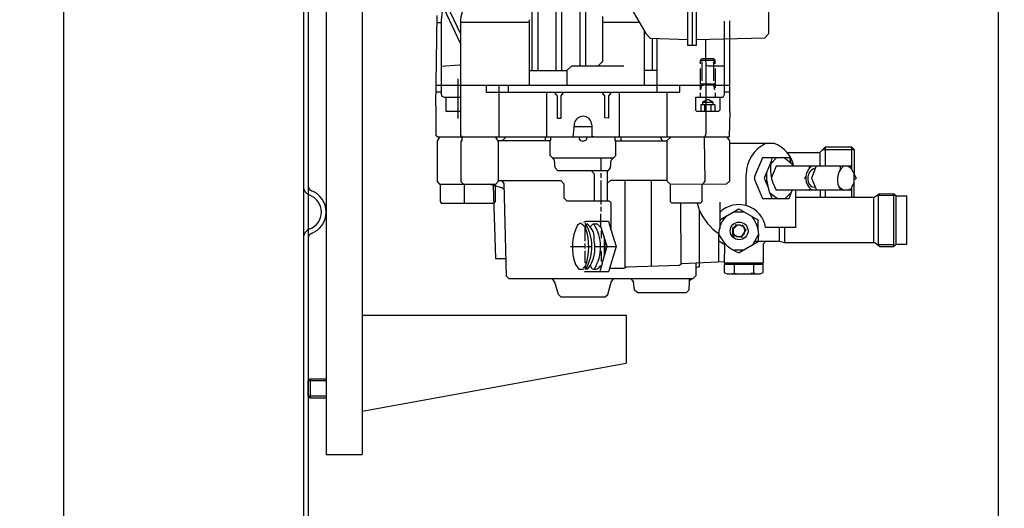
# Model space of a CAD drawing. Units: millimetres. Extents: x -34921 to -30759, y 43634 to 47318.
# Drawn here: x -31671 to -31261, y 45968 to 46172 of the extents above; entities that cross this region are included whole.
import ezdxf

# ---------------------------------------------------------------- set-up
doc = ezdxf.new("R2010")
doc.units = ezdxf.units.MM
for name, color, linetype, lineweight in [('AM_5', 3, 'Continuous', 25), ('anbauteile dünn', 3, 'Continuous', 25), ('körperlinien dünn', 1, 'Continuous', 25)]:
    doc.layers.add(name, color=color, linetype=linetype, lineweight=lineweight)
doc.styles.get("Standard").update_dxf_attribs({"font": 'ARIAL.TTF'})
doc.dimstyles.new('AM_DIN$0', dxfattribs={"dimtxt": 50, "dimasz": 65, "dimexe": 25, "dimexo": 1, "dimgap": 15, "dimtad": 1, "dimdec": 0, "dimdsep": 46, "dimtxsty": 'STANDARD', "dimcen": 0, "dimclrd": 256, "dimclre": 256, "dimclrt": 2, "dimadec": 0, "dimazin": 2, "dimtp": 0.1, "dimtm": 0.1, "dimtfac": 0.71, "dimtdec": 0, "dimtmove": 0, "dimatfit": 3, "dimfxl": 1, "dimlwd": -1, "dimlwe": -1, "dimarcsym": 0})

# ---------------------------------------------------------------- blocks, each defined once
blk = doc.blocks.new('*D2422')
at = {"layer": 'AM_5'}
for p, q in [((-31523.6, 47318.43), (-30758.58, 47318.43)), ((-30783.58, 47253.43), (-30783.58, 45433.43)), ((-31551.61, 45368.43), (-30758.58, 45368.43))]:
    blk.add_line(p, q, dxfattribs=at)
for points in [[(-30794.41, 47253.43), (-30772.74, 47253.43), (-30783.58, 47318.43)], [(-30794.41, 45433.43), (-30772.74, 45433.43), (-30783.58, 45368.43)]]:
    blk.add_solid(points, dxfattribs=at)
at = {"layer": 'DEFPOINTS', "color": 0}
for p in [(-31524.6, 47318.43), (-31552.61, 45368.43), (-30783.58, 45368.43)]:
    blk.add_point(p, dxfattribs=at)
at = {"layer": 'AM_5', "color": 2, "insert": (-30824.1, 46511.62), "char_height": 50, "attachment_point": 5, "rotation": 90}
blk.add_mtext('1950', dxfattribs=at)
blk = doc.blocks.new('*D2423')
at = {"layer": 'AM_5'}
for p, q in [((-31597.17, 46945.41), (-30908.58, 46945.41)), ((-30933.58, 45433.43), (-30933.58, 46880.41)), ((-31551.61, 45368.43), (-30908.58, 45368.43))]:
    blk.add_line(p, q, dxfattribs=at)
for points in [[(-30944.41, 46880.41), (-30922.74, 46880.41), (-30933.58, 46945.41)], [(-30944.41, 45433.43), (-30922.74, 45433.43), (-30933.58, 45368.43)]]:
    blk.add_solid(points, dxfattribs=at)
at = {"layer": 'DEFPOINTS', "color": 0}
for p in [(-31598.17, 46945.41), (-30933.58, 46945.41), (-31552.61, 45368.43)]:
    blk.add_point(p, dxfattribs=at)
at = {"layer": 'AM_5', "color": 2, "insert": (-30974.1, 46338.28), "char_height": 50, "attachment_point": 5, "rotation": 90}
blk.add_mtext('1570', dxfattribs=at)
blk = doc.blocks.new('*D2424')
at = {"layer": 'AM_5'}
for p, q in [((-31414.61, 46553.43), (-31058.58, 46553.43)), ((-31083.58, 46488.43), (-31083.58, 45433.43)), ((-31551.61, 45368.43), (-31058.58, 45368.43))]:
    blk.add_line(p, q, dxfattribs=at)
for points in [[(-31094.41, 46488.43), (-31072.74, 46488.43), (-31083.58, 46553.43)], [(-31094.41, 45433.43), (-31072.74, 45433.43), (-31083.58, 45368.43)]]:
    blk.add_solid(points, dxfattribs=at)
at = {"layer": 'DEFPOINTS', "color": 0}
for p in [(-31415.61, 46553.43), (-31552.61, 45368.43), (-31083.58, 45368.43)]:
    blk.add_point(p, dxfattribs=at)
at = {"layer": 'AM_5', "color": 2, "insert": (-31124.1, 45960.93), "char_height": 50, "attachment_point": 5, "rotation": 90}
blk.add_mtext('1185', dxfattribs=at)
blk = doc.blocks.new('*D2420')
at = {"layer": 'AM_5'}
for p, q in [((-31263.2, 46331.41), (-31263.2, 45072.35)), ((-34514.12, 45432.31), (-34514.12, 45072.35)), ((-31328.2, 45097.35), (-34449.12, 45097.35))]:
    blk.add_line(p, q, dxfattribs=at)
for points in [[(-34449.12, 45108.18), (-34449.12, 45086.51), (-34514.12, 45097.35)], [(-31328.2, 45108.18), (-31328.2, 45086.51), (-31263.2, 45097.35)]]:
    blk.add_solid(points, dxfattribs=at)
at = {"layer": 'DEFPOINTS', "color": 0}
for p in [(-31263.2, 46332.41), (-34514.12, 45433.31), (-34514.12, 45097.35)]:
    blk.add_point(p, dxfattribs=at)
at = {"layer": 'AM_5', "color": 2, "insert": (-33031.37, 45137.89), "char_height": 50, "attachment_point": 5}
blk.add_mtext('3300', dxfattribs=at)

msp = doc.modelspace()

# ---------------------------------------------------------------- linework, layer by layer
msp.add_line((-31550.61, 46020.42), (-31550.61, 46018.41))
at = {"layer": 'anbauteile dünn'}
for p, q in [((-31528.12, 46398.43), (-31528.12, 45990.43)), ((-31447.35, 46150.22), (-31447.35, 46371.9)), ((-31457.39, 46354.81), (-31457.39, 46150.22)), ((-31454.97, 46354.62), (-31454.97, 46150.22)), ((-31543.12, 46343.25), (-31543.12, 46025.43)), ((-31390.65, 46319.89), (-31390.65, 46160.7)), ((-31388.93, 46319.7), (-31388.93, 46160.89)), ((-31392.43, 46160.89), (-31392.36, 46317.41)), ((-31444.94, 46150.22), (-31444.94, 46235.25)), ((-31517.71, 46230.97), (-31487.23, 46165.71)), ((-31358.64, 46165.84), (-31358.64, 46205.76)), ((-31487.23, 46161.72), (-31504.44, 46198.67)), ((-31437.38, 46193.68), (-31437.38, 46152.38)), ((-31434.97, 46152.38), (-31434.97, 46193.84)), ((-31424.13, 46190.41), (-31409.98, 46165.91)), ((-31497.39, 46135.68), (-31496.95, 46173.33)), ((-31494.75, 46175.24), (-31495.23, 46171.48)), ((-31427.86, 46154.35), (-31427.86, 46172.89)), ((-31496.98, 46170.41), (-31495.23, 46170.41)), ((-31495.23, 46171.48), (-31495.23, 46140.56)), ((-31487.23, 46171.3), (-31487.23, 46123.17)), ((-31458.46, 46170.41), (-31487.23, 46170.41)), ((-31458.46, 46144.38), (-31458.46, 46171.62)), ((-31412.58, 46170.41), (-31427.86, 46170.41)), ((-31377.12, 46140.37), (-31377.12, 46171.05)), ((-31375.09, 46171.17), (-31375.09, 46133.33)), ((-31410.46, 46144.38), (-31410.46, 46166.74)), ((-31409.98, 46165.91), (-31408.17, 46163.88)), ((-31408.17, 46163.88), (-31392.42, 46163.43)), ((-31407.35, 46163.86), (-31407.35, 46150.41)), ((-31405.19, 46144.38), (-31405.19, 46163.79)), ((-31388.93, 46163.36), (-31360.42, 46164.07)), ((-31360.42, 46164.07), (-31358.64, 46165.84)), ((-31388.93, 46160.89), (-31392.43, 46160.89)), ((-31385.12, 46163.45), (-31384.93, 46144.44)), ((-31387.16, 46154.79), (-31386.52, 46155.43)), ((-31386.52, 46155.43), (-31381.76, 46155.43)), ((-31381.76, 46155.43), (-31381.19, 46154.86)), ((-31487.55, 46152.7), (-31495.23, 46152.05)), ((-31487.23, 46152.7), (-31487.55, 46152.7)), ((-31442.72, 46150.53), (-31440.81, 46152.38)), ((-31440.81, 46152.38), (-31419.1, 46152.38)), ((-31429.83, 46152.38), (-31427.86, 46154.35)), ((-31387.16, 46154.79), (-31381.19, 46154.79)), ((-31387.16, 46153.2), (-31387.16, 46154.79)), ((-31387.16, 46142.41), (-31387.16, 46151.24)), ((-31386.52, 46146.16), (-31386.52, 46154.16)), ((-31385.12, 46152.79), (-31383.99, 46152.38)), ((-31383.99, 46152.38), (-31377.12, 46152.38)), ((-31381.69, 46154.16), (-31381.69, 46146.16)), ((-31381.19, 46154.86), (-31381.19, 46153.2)), ((-31381.12, 46151.24), (-31381.12, 46143.23)), ((-31458.46, 46150.41), (-31442.72, 46150.41)), ((-31442.72, 46144.38), (-31442.72, 46150.53)), ((-31405.19, 46150.41), (-31410.46, 46150.41)), ((-31497.39, 46144.38), (-31385.89, 46144.38)), ((-31488.12, 46130.41), (-31488.12, 46146.98)), ((-31476.44, 46144.38), (-31476.44, 46141.39)), ((-31471.1, 46122.6), (-31471.1, 46144.38)), ((-31467.1, 46141.39), (-31467.1, 46144)), ((-31405.19, 46141.39), (-31405.19, 46144)), ((-31395.79, 46141.39), (-31395.79, 46144.38)), ((-31387.16, 46144.95), (-31381.12, 46144.95)), ((-31386.71, 46144.44), (-31387.16, 46142.41)), ((-31384.93, 46144.44), (-31386.71, 46144.44)), ((-31386.58, 46144.44), (-31386.58, 46144.95)), ((-31381.63, 46144.38), (-31385, 46144.38)), ((-31385, 46144.38), (-31385, 46124.05)), ((-31384.93, 46144.44), (-31384.93, 46144.38)), ((-31381.69, 46144.95), (-31381.63, 46144.38)), ((-31381.19, 46142.41), (-31381.67, 46144.38)), ((-31381.67, 46144.38), (-31375.09, 46144.38)), ((-31381.63, 46144.38), (-31381.63, 46144.23)), ((-31495.23, 46141.39), (-31497.32, 46141.39)), ((-31495.23, 46140.56), (-31494.9, 46139.76)), ((-31494.9, 46139.76), (-31493.97, 46139.36)), ((-31493.97, 46139.36), (-31487.23, 46139.36)), ((-31493.14, 46133.39), (-31493.14, 46139.36)), ((-31476.44, 46141.39), (-31395.79, 46141.39)), ((-31451.16, 46122.6), (-31451.16, 46141.39)), ((-31448.17, 46141.39), (-31446.91, 46139.81)), ((-31446.91, 46139.81), (-31446.91, 46130.6)), ((-31445.26, 46139.92), (-31444.17, 46141.39)), ((-31445.26, 46130.6), (-31445.26, 46139.92)), ((-31427.1, 46139.83), (-31428.3, 46141.39)), ((-31427.1, 46130.67), (-31427.1, 46139.83)), ((-31424.35, 46141.39), (-31425.45, 46139.81)), ((-31425.45, 46139.81), (-31425.45, 46130.59)), ((-31421.06, 46141.39), (-31421.06, 46122.6)), ((-31401.12, 46122.6), (-31401.12, 46141.39)), ((-31389.12, 46133.73), (-31389.12, 46139.36)), ((-31389.12, 46139.36), (-31377.78, 46139.36)), ((-31387.16, 46139.36), (-31387.16, 46141.2)), ((-31381.12, 46141.2), (-31381.12, 46139.36)), ((-31379.15, 46139.36), (-31379.15, 46133.9)), ((-31377.78, 46139.36), (-31377.12, 46140.37)), ((-31375.09, 46141.39), (-31377.12, 46141.39)), ((-31497.26, 46135.68), (-31497.39, 46135.68)), ((-31497.26, 46123.17), (-31497.26, 46135.68)), ((-31386.96, 46133.39), (-31386.96, 46136.25)), ((-31386.96, 46136.25), (-31381.25, 46136.25)), ((-31385, 46137.91), (-31386.33, 46137.11)), ((-31386.33, 46137.11), (-31386.33, 46136.25)), ((-31382.09, 46137.14), (-31386.29, 46137.14)), ((-31385.57, 46136.25), (-31385.57, 46133.39)), ((-31383.77, 46138.15), (-31385, 46138.15)), ((-31381.95, 46137.05), (-31383.77, 46138.15)), ((-31382.71, 46133.39), (-31382.71, 46136.25)), ((-31381.95, 46136.25), (-31381.95, 46137.05)), ((-31381.25, 46136.25), (-31381.25, 46133.39)), ((-31487.23, 46133.39), (-31493.14, 46133.39)), ((-31388.71, 46133.39), (-31389.12, 46133.73)), ((-31379.66, 46133.39), (-31388.71, 46133.39)), ((-31379.15, 46133.9), (-31379.66, 46133.39)), ((-31374.97, 46133.33), (-31375.28, 46122.6)), ((-31375.09, 46133.33), (-31374.97, 46133.33)), ((-31446.91, 46130.6), (-31445.26, 46130.6)), ((-31440.19, 46122.65), (-31439.53, 46129.01)), ((-31432.49, 46126.92), (-31439.75, 46126.92)), ((-31432.49, 46127.74), (-31432.49, 46123.11)), ((-31425.45, 46130.59), (-31427.1, 46130.67)), ((-31496.66, 46122.6), (-31497.26, 46123.17)), ((-31495.85, 46122.6), (-31496.95, 46121.12)), ((-31375.28, 46122.6), (-31496.66, 46122.6)), ((-31487.23, 46123.17), (-31486.79, 46123.17)), ((-31486.79, 46123.17), (-31486.79, 46122.6)), ((-31486.66, 46122.6), (-31486.66, 46120.95)), ((-31471.29, 46120.82), (-31472.43, 46122.6)), ((-31469.83, 46121.07), (-31468.31, 46122.6)), ((-31451.8, 46121.07), (-31451.8, 46122.6)), ((-31449.51, 46121.26), (-31449.51, 46122.6)), ((-31440.24, 46122.6), (-31440.19, 46122.65)), ((-31437.76, 46122.6), (-31437.76, 46121.9)), ((-31434.59, 46121.77), (-31434.59, 46122.6)), ((-31432.49, 46123.11), (-31432.05, 46123.11)), ((-31432.05, 46123.11), (-31432.05, 46122.6)), ((-31422.71, 46121.14), (-31422.71, 46122.6)), ((-31420.43, 46122.6), (-31420.43, 46121.07)), ((-31402.99, 46121.07), (-31403.84, 46122.6)), ((-31401, 46121.2), (-31399.6, 46122.6)), ((-31385, 46124.05), (-31385.62, 46122.07)), ((-31376.23, 46122.6), (-31375.15, 46121.18)), ((-31375.85, 46122.1), (-31375.85, 46122.6)), ((-31496.95, 46121.12), (-31496.95, 46104.18)), ((-31486.66, 46120.95), (-31486.98, 46120.95)), ((-31486.98, 46120.95), (-31486.98, 46104.22)), ((-31449.83, 46121.07), (-31471.46, 46121.07)), ((-31471.29, 46104.31), (-31471.29, 46120.82)), ((-31449.83, 46114.97), (-31449.83, 46121.26)), ((-31449.83, 46121.26), (-31449.51, 46121.26)), ((-31422.46, 46121.14), (-31422.71, 46121.14)), ((-31422.46, 46114.98), (-31422.46, 46121.14)), ((-31422.46, 46121.07), (-31401, 46121.07)), ((-31401, 46104.25), (-31401, 46121.2)), ((-31385.62, 46122.07), (-31385.38, 46104.34)), ((-31375.15, 46121.18), (-31375.15, 46104.37)), ((-31356.36, 46119.99), (-31375.15, 46119.99)), ((-31337.44, 46116.31), (-31335.15, 46118.6)), ((-31335.15, 46110.6), (-31335.15, 46118.6)), ((-31335.15, 46118.6), (-31324.29, 46118.6)), ((-31324.29, 46118.6), (-31324.29, 46109.5)), ((-31324.29, 46118.6), (-31323.15, 46117.45)), ((-31448.01, 46113.04), (-31449.83, 46114.97)), ((-31424.34, 46113.1), (-31422.46, 46114.98)), ((-31351.09, 46116.31), (-31337.44, 46116.31)), ((-31337.37, 46110.6), (-31337.37, 46116.37)), ((-31336.29, 46117.45), (-31323.15, 46117.45)), ((-31323.15, 46117.45), (-31323.15, 46107.51)), ((-31423.48, 46113.96), (-31448.88, 46113.96)), ((-31447.76, 46109.91), (-31448.01, 46113.04)), ((-31428.62, 46108.69), (-31428.62, 46113.96)), ((-31424.64, 46109.88), (-31424.34, 46113.1)), ((-31361.37, 46114.09), (-31364.61, 46106.22)), ((-31357.37, 46114.09), (-31361.37, 46114.09)), ((-31357.74, 46112.51), (-31360.6, 46105.61)), ((-31355.47, 46114.03), (-31357.89, 46111.6)), ((-31357.28, 46112.21), (-31357.7, 46112.79)), ((-31355.67, 46110.6), (-31357.66, 46105.79)), ((-31349.56, 46114.03), (-31357.37, 46114.03)), ((-31324.48, 46110.6), (-31355.67, 46110.6)), ((-31352.15, 46114.03), (-31348.93, 46111.55)), ((-31350.01, 46114.03), (-31350.01, 46113.77)), ((-31350.01, 46113.77), (-31349.62, 46112.08)), ((-31350.01, 46112.38), (-31349.75, 46112.64)), ((-31349.18, 46111.74), (-31349.18, 46111.29)), ((-31348.99, 46111.1), (-31348.99, 46110.6)), ((-31348.99, 46110.79), (-31348.42, 46110.79)), ((-31348.48, 46111.29), (-31348.48, 46111.29)), ((-31341.82, 46109.71), (-31341.82, 46110.6)), ((-31338.97, 46110.6), (-31340.99, 46105.58)), ((-31328.86, 46109.2), (-31328.86, 46110.6)), ((-31324.29, 46109.5), (-31325.73, 46110.6)), ((-31325.02, 46110.06), (-31324.48, 46110.6)), ((-31446.59, 46108.69), (-31447.76, 46109.91)), ((-31425.61, 46108.69), (-31446.59, 46108.69)), ((-31432.64, 46108.69), (-31431.41, 46107.36)), ((-31431.41, 46107.36), (-31431.41, 46096.12)), ((-31428.62, 46105.64), (-31428.62, 46107.68)), ((-31425.89, 46108.35), (-31424.64, 46109.88)), ((-31425.89, 46096.12), (-31425.89, 46108.35)), ((-31368.11, 46094.15), (-31368.11, 46107.1)), ((-31364.61, 46106.22), (-31364.61, 46105.02)), ((-31343.3, 46106.28), (-31344.02, 46105.45)), ((-31341.59, 46109.93), (-31341.59, 46109.93)), ((-31339.98, 46109.58), (-31339.46, 46109.39)), ((-31323.15, 46107.51), (-31324.29, 46109.5)), ((-31323.15, 46097.52), (-31323.15, 46107.51)), ((-31323.15, 46107.17), (-31322.29, 46105.39)), ((-31496.95, 46104.18), (-31495.87, 46103.1)), ((-31495.87, 46103.1), (-31472.5, 46103.1)), ((-31495.68, 46103.1), (-31495.68, 46095.89)), ((-31486.98, 46104.22), (-31485.93, 46103.1)), ((-31485.64, 46103.1), (-31485.64, 46095.1)), ((-31469.94, 46101.53), (-31475.42, 46103.1)), ((-31473.58, 46102.57), (-31472.62, 46072.12)), ((-31472.63, 46095.84), (-31472.63, 46103.1)), ((-31472.5, 46103.1), (-31471.29, 46104.31)), ((-31471.29, 46104.56), (-31445.34, 46104.56)), ((-31469.01, 46103.4), (-31470, 46104.56)), ((-31467.99, 46064.68), (-31469.01, 46103.4)), ((-31445.34, 46104.56), (-31444.11, 46103.17)), ((-31444.11, 46103.17), (-31444.11, 46097.33)), ((-31428.62, 46094.66), (-31428.62, 46104.63)), ((-31424.69, 46104.56), (-31425.89, 46103.47)), ((-31401, 46104.56), (-31424.69, 46104.56)), ((-31418.52, 46068.35), (-31418.52, 46104.56)), ((-31407.67, 46104.56), (-31407.67, 46068.98)), ((-31399.66, 46102.91), (-31401, 46104.25)), ((-31376.42, 46103.1), (-31399.66, 46102.91)), ((-31399.66, 46095.77), (-31399.66, 46102.91)), ((-31386.65, 46103.1), (-31386.65, 46095.72)), ((-31385.38, 46104.34), (-31386.32, 46103.1)), ((-31375.15, 46104.37), (-31376.42, 46103.1)), ((-31364.61, 46105.02), (-31361.41, 46097.13)), ((-31360.6, 46105.61), (-31359.02, 46101.65)), ((-31340.05, 46101.64), (-31341.05, 46102.08)), ((-31340.99, 46105.58), (-31338.91, 46100.56)), ((-31329.63, 46102.12), (-31327.62, 46100.56)), ((-31323.15, 46103.8), (-31324.29, 46101.77)), ((-31323.15, 46104.69), (-31322.45, 46105.39)), ((-31468.94, 46100.65), (-31469.94, 46101.53)), ((-31358.4, 46099.64), (-31355.1, 46097.13)), ((-31357.34, 46098.83), (-31357.98, 46098.52)), ((-31324.29, 46100.56), (-31355.6, 46100.56)), ((-31349.23, 46099.75), (-31351.85, 46097.13)), ((-31350.19, 46097.13), (-31348.93, 46100.56)), ((-31347.66, 46100.56), (-31347.66, 46085.01)), ((-31341.82, 46100.56), (-31341.82, 46101.01)), ((-31341.56, 46101.33), (-31341.56, 46101.33)), ((-31339.66, 46101.83), (-31340.05, 46101.64)), ((-31337.37, 46100.56), (-31337.37, 46097.52)), ((-31335.15, 46097.52), (-31335.15, 46100.56)), ((-31329.06, 46101), (-31328.68, 46101.38)), ((-31325.96, 46100.56), (-31324.29, 46101.25)), ((-31324.77, 46101.05), (-31324.29, 46100.88)), ((-31324.29, 46101.77), (-31324.29, 46097.52)), ((-31312.5, 46099.09), (-31314.86, 46097.52)), ((-31313.18, 46098.34), (-31313.18, 46077.89)), ((-31305.69, 46098.34), (-31313.18, 46098.34)), ((-31306.45, 46098.91), (-31312.5, 46099.09)), ((-31306.64, 46077.14), (-31306.64, 46099.01)), ((-31306.07, 46098.72), (-31306.45, 46098.91)), ((-31305.69, 46078.02), (-31305.69, 46098.34)), ((-31301.18, 46098.09), (-31305.69, 46098.09)), ((-31301.18, 46078.08), (-31301.18, 46098.09)), ((-31495.68, 46095.89), (-31495.21, 46095.1)), ((-31495.21, 46095.1), (-31473.23, 46095.1)), ((-31473.23, 46095.1), (-31472.63, 46095.84)), ((-31444.11, 46097.33), (-31442.85, 46096.12)), ((-31442.85, 46096.12), (-31425.24, 46096.12)), ((-31425.24, 46096.12), (-31424.49, 46095.41)), ((-31424.49, 46095.41), (-31424.49, 46084.2)), ((-31399.17, 46095.1), (-31399.66, 46095.77)), ((-31387.23, 46095.1), (-31399.17, 46095.1)), ((-31395.28, 46070.02), (-31395.41, 46095.1)), ((-31388.62, 46095.1), (-31387.73, 46092.38)), ((-31386.65, 46095.72), (-31387.23, 46095.1)), ((-31379.15, 46095.55), (-31379.15, 46084.5)), ((-31361.41, 46097.13), (-31350.19, 46097.13)), ((-31314.86, 46097.52), (-31347.66, 46097.52)), ((-31315.15, 46097.52), (-31315.15, 46078.72)), ((-31428.68, 46085.42), (-31428.68, 46090.66)), ((-31428.62, 46091.67), (-31428.62, 46093.64)), ((-31387.73, 46092.38), (-31387.73, 46068.65)), ((-31379.15, 46088.21), (-31371.22, 46092.8)), ((-31373.49, 46091.48), (-31368.92, 46091.48)), ((-31371.22, 46092.8), (-31363.06, 46088.12)), ((-31437.21, 46086.76), (-31438.37, 46086.04)), ((-31435.14, 46085.12), (-31437.21, 46086.76)), ((-31435.73, 46087.23), (-31435.01, 46087.61)), ((-31435.16, 46086.53), (-31435.16, 46086.4)), ((-31435.1, 46086.4), (-31435.03, 46084.82)), ((-31435.01, 46087.61), (-31425.52, 46087.61)), ((-31433.15, 46085.3), (-31431.86, 46086.59)), ((-31431.86, 46086.59), (-31430.22, 46086.59)), ((-31430.22, 46086.59), (-31428.47, 46084.74)), ((-31428.87, 46086.91), (-31428.87, 46087.61)), ((-31425.52, 46087.61), (-31424.49, 46084.1)), ((-31373.63, 46084.69), (-31372.3, 46086.02)), ((-31371.92, 46086.02), (-31373.31, 46084.62)), ((-31372.42, 46086.15), (-31372.55, 46086.02)), ((-31372.55, 46086.02), (-31372.34, 46085.6)), ((-31372.42, 46086.15), (-31372.23, 46085.96)), ((-31372.23, 46085.96), (-31372.42, 46086.15)), ((-31370.65, 46086.02), (-31371.92, 46086.02)), ((-31368.99, 46085.2), (-31370.65, 46086.02)), ((-31369.97, 46085.68), (-31369.57, 46086.09)), ((-31369.63, 46085.58), (-31369.63, 46085.77)), ((-31369.38, 46085.77), (-31369.63, 46085.58)), ((-31369.57, 46085.77), (-31369.57, 46085.89)), ((-31369.57, 46085.89), (-31369.57, 46085.77)), ((-31369.31, 46085.89), (-31369.38, 46085.77)), ((-31369.31, 46085.89), (-31369.31, 46085.89)), ((-31365.12, 46088.75), (-31364.73, 46089.08)), ((-31363.15, 46083.86), (-31363.15, 46088.17)), ((-31435.16, 46079.35), (-31435.16, 46085.2)), ((-31428.98, 46085.28), (-31428.73, 46085.57)), ((-31426.08, 46077.04), (-31428.68, 46085.42)), ((-31428.25, 46084.03), (-31428.62, 46083.58)), ((-31428.62, 46083.58), (-31428.62, 46080.62)), ((-31424.49, 46084.2), (-31422.37, 46077.13)), ((-31379.6, 46070.74), (-31379.6, 46082.21)), ((-31373.82, 46084.94), (-31373.82, 46084.82)), ((-31373.82, 46084.82), (-31373.82, 46082.47)), ((-31373.38, 46084.69), (-31373.82, 46084.82)), ((-31373.82, 46082.47), (-31373.61, 46082.47)), ((-31373.82, 46082.47), (-31373.82, 46082.34)), ((-31373.5, 46082.47), (-31373.82, 46082.47)), ((-31373.82, 46082.34), (-31373.5, 46082.47)), ((-31373.82, 46082.21), (-31373.82, 46082.34)), ((-31373.47, 46082.35), (-31373.76, 46082.21)), ((-31373.76, 46082.21), (-31373.76, 46082.15)), ((-31373.66, 46082.01), (-31373.34, 46082.25)), ((-31373.19, 46081.32), (-31373.66, 46082.01)), ((-31373.63, 46084.69), (-31373.63, 46084.69)), ((-31373.61, 46082.47), (-31372.1, 46081.25)), ((-31373.38, 46082.47), (-31373.38, 46084.69)), ((-31373.31, 46084.62), (-31373.31, 46084.62)), ((-31373.19, 46085.51), (-31373.19, 46085.51)), ((-31372.74, 46081.77), (-31373.19, 46081.32)), ((-31373.06, 46084.88), (-31373.06, 46085.26)), ((-31369.95, 46081.31), (-31368.17, 46084.05)), ((-31368.17, 46084.05), (-31369.74, 46085.57)), ((-31369.5, 46085.34), (-31369.5, 46085.34)), ((-31369.17, 46085.02), (-31369.17, 46085.02)), ((-31369.12, 46085.01), (-31369.12, 46085.26)), ((-31368.93, 46084.94), (-31369.06, 46084.94)), ((-31368.99, 46085.2), (-31368.99, 46085.2)), ((-31368.99, 46082.78), (-31368.99, 46082.78)), ((-31368.99, 46081.83), (-31368.99, 46081.83)), ((-31368.68, 46085.03), (-31368.93, 46084.94)), ((-31368.93, 46084.94), (-31368.68, 46085.03)), ((-31368.8, 46082.78), (-31368.8, 46082.78)), ((-31368.61, 46084.31), (-31368.74, 46084.31)), ((-31368.68, 46084.54), (-31368.68, 46084.54)), ((-31368.51, 46084.38), (-31368.61, 46084.31)), ((-31365.39, 46077.77), (-31362.96, 46082.07)), ((-31347.66, 46085.01), (-31360.04, 46085.01)), ((-31354.33, 46085.01), (-31354.33, 46079.35)), ((-31352.1, 46078.72), (-31352.1, 46085.01)), ((-31435.16, 46076.31), (-31435.16, 46078.34)), ((-31431.41, 46079.48), (-31431.41, 46080.81)), ((-31427.35, 46081.12), (-31427.35, 46073.36)), ((-31427.35, 46079.99), (-31427.29, 46079.99)), ((-31427.29, 46079.99), (-31427.05, 46080.16)), ((-31426.97, 46079.9), (-31426.97, 46077.51)), ((-31377.06, 46077.8), (-31379.6, 46079.27)), ((-31377.19, 46070.08), (-31377.06, 46077.8)), ((-31377.06, 46078.4), (-31377.06, 46077.8)), ((-31372.1, 46081.25), (-31369.95, 46081.31)), ((-31363.14, 46079.07), (-31371.09, 46074.5)), ((-31369.95, 46080.88), (-31370.96, 46081.28)), ((-31370.34, 46081.3), (-31370.24, 46081)), ((-31369.69, 46081.07), (-31369.95, 46080.88)), ((-31369.86, 46081.45), (-31369.86, 46081.45)), ((-31364.95, 46078.55), (-31364.62, 46078.22)), ((-31364.5, 46079.35), (-31354.2, 46079.35)), ((-31360, 46079.35), (-31361.06, 46078.01)), ((-31361.06, 46078.01), (-31361.06, 46070.08)), ((-31354.2, 46079.35), (-31352.29, 46078.72)), ((-31352.29, 46078.72), (-31314.6, 46078.72)), ((-31314.6, 46078.72), (-31312.4, 46077.07)), ((-31313.24, 46077.89), (-31313.24, 46077.7)), ((-31313.18, 46077.89), (-31306.64, 46077.89)), ((-31306.71, 46077.07), (-31305.61, 46078.08)), ((-31305.61, 46078.08), (-31301.18, 46078.08)), ((-31441.32, 46077.13), (-31435.67, 46077.13)), ((-31435.16, 46070.34), (-31435.16, 46075.35)), ((-31434.65, 46077.13), (-31432.43, 46077.13)), ((-31431.16, 46077.13), (-31422.37, 46077.13)), ((-31427.35, 46073.36), (-31429.14, 46066.59)), ((-31428.94, 46075.04), (-31428.62, 46075.04)), ((-31428.62, 46075.04), (-31428.62, 46070.78)), ((-31427.35, 46072.95), (-31426.08, 46077.04)), ((-31426.98, 46074.15), (-31427.35, 46074.15)), ((-31426.97, 46076.81), (-31426.97, 46074.18)), ((-31422.37, 46077.13), (-31425.53, 46066.59)), ((-31373.69, 46075.67), (-31369.04, 46075.67)), ((-31312.4, 46077.07), (-31306.71, 46077.07)), ((-31472.62, 46072.12), (-31468.18, 46072.12)), ((-31439.26, 46069.6), (-31437.92, 46067.67)), ((-31434.59, 46070.34), (-31435.16, 46070.34)), ((-31432.32, 46067.76), (-31433.09, 46069.31)), ((-31417.88, 46068.68), (-31396, 46069.32)), ((-31396, 46069.32), (-31394.85, 46070.02)), ((-31395.16, 46069.83), (-31395.28, 46070.02)), ((-31394.85, 46070.02), (-31377.19, 46070.85)), ((-31389.12, 46070.29), (-31389.12, 46064.88)), ((-31361.06, 46069.58), (-31377.25, 46069.58)), ((-31377.25, 46069.58), (-31377.25, 46066.21)), ((-31361.06, 46070.08), (-31377.19, 46070.08)), ((-31376.17, 46070.08), (-31376.17, 46069.58)), ((-31373.19, 46069.58), (-31373.19, 46065.77)), ((-31365.12, 46069.58), (-31365.12, 46065.77)), ((-31362.14, 46070.08), (-31362.14, 46069.58)), ((-31361.06, 46066.27), (-31361.06, 46069.58)), ((-31437.92, 46067.67), (-31435.99, 46067.67)), ((-31436.11, 46067.99), (-31434.96, 46069.14)), ((-31425.53, 46066.59), (-31435.46, 46066.59)), ((-31435.16, 46068.62), (-31435.16, 46067.8)), ((-31435.16, 46067.67), (-31435.16, 46067.8)), ((-31435.16, 46067.8), (-31434.08, 46067.8)), ((-31434.76, 46068.03), (-31434.53, 46067.8)), ((-31429, 46068.75), (-31428.57, 46068.75)), ((-31425.08, 46068.11), (-31418.98, 46068.11)), ((-31418.98, 46068.11), (-31417.88, 46068.68)), ((-31387.73, 46068.65), (-31389.12, 46068.23)), ((-31377.25, 46066.21), (-31376.06, 46065.64)), ((-31376.06, 46065.64), (-31374.84, 46065.64)), ((-31374.84, 46065.64), (-31362.28, 46065.64)), ((-31373.82, 46065.77), (-31372.11, 46065.77)), ((-31364.42, 46065.77), (-31366.2, 46065.77)), ((-31362.28, 46065.64), (-31361.06, 46066.27)), ((-31466.91, 46063.61), (-31467.99, 46064.68)), ((-31390.39, 46063.61), (-31466.91, 46063.61)), ((-31447.86, 46062.16), (-31448.78, 46063.61)), ((-31446.39, 46057.04), (-31447.86, 46062.16)), ((-31425.83, 46057.04), (-31424.36, 46062.16)), ((-31424.36, 46062.16), (-31423.45, 46063.61)), ((-31415.06, 46062.5), (-31416.12, 46063.61)), ((-31414.74, 46058.85), (-31415.06, 46062.5)), ((-31391.84, 46062.6), (-31392.03, 46058.92)), ((-31390.79, 46063.61), (-31391.84, 46062.6)), ((-31391.73, 46062.71), (-31391.73, 46063.61)), ((-31389.12, 46064.88), (-31390.39, 46063.61)), ((-31445.34, 46056.11), (-31446.39, 46057.04)), ((-31426.89, 46056.11), (-31425.83, 46057.04)), ((-31413.32, 46057.76), (-31414.74, 46058.85)), ((-31393.19, 46057.76), (-31413.32, 46057.76)), ((-31392.03, 46058.92), (-31393.19, 46057.76)), ((-31445.34, 46056.11), (-31426.89, 46056.11)), ((-31528.12, 46048.43), (-31418.12, 46048.43)), ((-31418.12, 46048.43), (-31418.12, 46028.43)), ((-31528.12, 46008.43), (-31418.12, 46028.43)), ((-31543.12, 46025.43), (-31543.12, 46010.43)), ((-31549.85, 46021.93), (-31550.61, 46021.17)), ((-31543.12, 46021.17), (-31550.61, 46021.17)), ((-31550.61, 46014.7), (-31550.61, 46021.17)), ((-31550.61, 46020.42), (-31550.61, 46018.41)), ((-31549.85, 46021.93), (-31543.12, 46021.93)), ((-31549.85, 46021.93), (-31549.85, 46013.93)), ((-31543.12, 46014.7), (-31550.61, 46014.7)), ((-31550.61, 46014.7), (-31549.85, 46013.93)), ((-31543.12, 46013.93), (-31549.85, 46013.93)), ((-31543.12, 46010.43), (-31543.12, 45990.43)), ((-31543.12, 45990.43), (-31528.12, 45990.43))]:
    msp.add_line(p, q, dxfattribs=at)
for centre, radius in [((-31339.72, 46101.83), 0.0635), ((-31371.07, 46083.59), 3.7)]:
    msp.add_circle(centre, radius, dxfattribs=at)
for centre, radius, start, end in [((-31478.21, 46171.15), 9.02, 100.9639, 179.0148), ((-31436.12, 46127.75), 3.63, 359.7807, 159.7648), ((-31436.13, 46123.04), 2, 214.9248, 320.494), ((-31353.64, 46107.02), 14.47, 116.2676, 179.671), ((-31360.56, 46108.26), 12.46, 11.6895, 70.2895), ((-31340.92, 46109.36), 17.11, 164.8562, 210.9432), ((-31337.23, 46105.6), 6.1, 125.0877, 235.6375), ((-31322.6, 46104.98), 7.56, 131.9991, 215.7187), ((-31336.86, 46107.36), 22.87, 179.0996, 206.5687), ((-31337.91, 46105.46), 4.61, 116.572, 227.1632), ((-31371.21, 46083.25), 11.31, 8.936, 134.6516), ((-31365.59, 46102.29), 24.28, 204.2614, 235.3663), ((-31368.55, 46081.98), 11.05, 134.4019, 178.7786), ((-31420.28, 46076.81), 20.3, 152.9659, 200.8188), ((-31451.2, 46077.11), 18.77, 330.2586, 30.9809), ((-31438.42, 46080.7), 7.01, 0.9176, 56.2141), ((-31446.59, 46076.93), 17.78, 328.1622, 32.9224), ((-31376.17, 46081.45), 13.25, 349.6515, 38.4301), ((-31457.92, 46076.9), 24.21, 340.0171, 19.0841), ((-31366.57, 46087.9), 14.14, 205.0227, 251.3748), ((-31371.02, 46083.62), 2.37, 280.9835, 33.9451), ((-31445.82, 46076.62), 14.69, 323.0665, 11.2174), ((-31431.27, 46070.32), 2.76, 247.6901, 335.9715)]:
    msp.add_arc(centre, radius, start, end, dxfattribs=at)
at = {"layer": 'körperlinien dünn'}
for p, q in [((-31652.61, 46876.43), (-31652.61, 45376.43)), ((-31552.61, 46876.43), (-31552.61, 45376.43)), ((-31550.61, 46876.43), (-31550.61, 45376.43)), ((-31550.61, 46020.42), (-31550.61, 46018.41))]:
    msp.add_line(p, q, dxfattribs=at)
for centre, radius, start, end in [((-31548.61, 46102.21), 4, 180, 249.6456), ((-31548.61, 46102.21), 2, 180, 249.5786), ((-31552.61, 46091.43), 7.5, 290.3544, 69.6456), ((-31552.63, 46091.43), 9.5, 290.4214, 69.5786), ((-31548.61, 46080.65), 4, 110.3544, 180), ((-31548.61, 46080.65), 2, 110.4214, 180)]:
    msp.add_arc(centre, radius, start, end, dxfattribs=at)

# ---------------------------------------------------------------- dimensions: what is measured, and where the dimension line sits
at = {"layer": 'AM_5'}
dim = msp.add_linear_dim(base=(-30783.58, 45368.43), p1=(-31524.6, 47318.43), p2=(-31552.61, 45368.43), angle=90, dimstyle='AM_DIN$0', dxfattribs=at)
dim.commit()
dim.dimension.update_dxf_attribs({"geometry": '*D2422', "text_midpoint": (-30783.58, 46511.62), "dimtype": 160})
dim = msp.add_linear_dim(base=(-30933.58, 46945.41), p1=(-31552.61, 45368.43), p2=(-31598.17, 46945.41), angle=90, text='1570', dimstyle='AM_DIN$0', dxfattribs=at)
dim.commit()
dim.dimension.update_dxf_attribs({"geometry": '*D2423', "text_midpoint": (-30933.58, 46338.28), "dimtype": 160})
dim = msp.add_linear_dim(base=(-31083.58, 45368.43), p1=(-31415.61, 46553.43), p2=(-31552.61, 45368.43), angle=90, dimstyle='AM_DIN$0', dxfattribs=at)
dim.commit()
dim.dimension.update_dxf_attribs({"geometry": '*D2424', "text_midpoint": (-31124.1, 45960.93)})
dim = msp.add_linear_dim(base=(-34514.12, 45097.35), p1=(-31263.2, 46332.41), p2=(-34514.12, 45433.31), text='3300', dimstyle='AM_DIN$0', dxfattribs=at)
dim.commit()
dim.dimension.update_dxf_attribs({"geometry": '*D2420', "text_midpoint": (-33031.37, 45097.35), "dimtype": 160})

doc.saveas('drawing.dxf')
